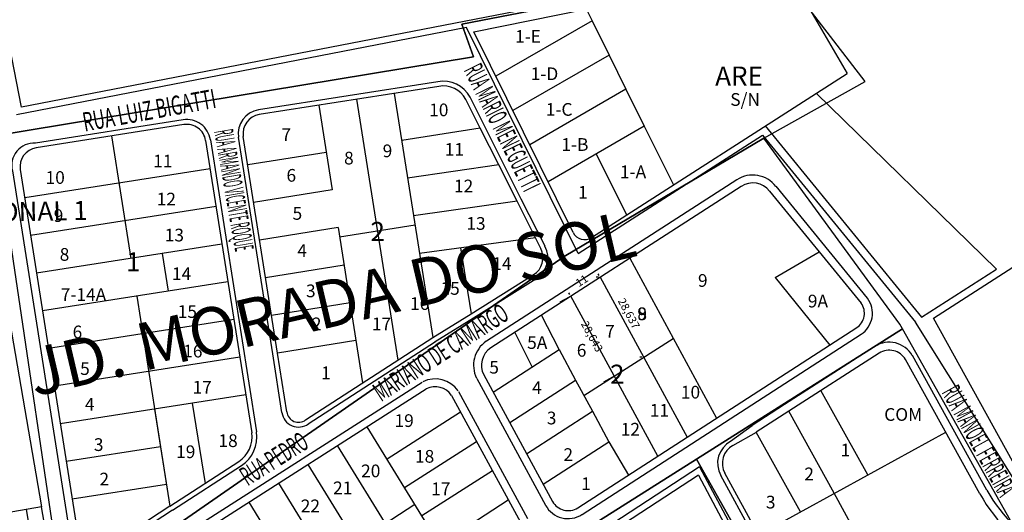
# Model space of a CAD drawing. Units: metres. Extents: x 423355 to 497533, y 7418034 to 7441460.
# Drawn here: x 434947 to 435257, y 7427381 to 7427536 of the extents above; entities that cross this region are included whole.
import ezdxf
from ezdxf.enums import TextEntityAlignment as Align

# ---------------------------------------------------------------- set-up
doc = ezdxf.new("R2010")
doc.units = ezdxf.units.M
doc.header["$PDSIZE"] = -100
for name, color, linetype in [('BAIRROS', 1, 'Continuous'), ('DESENHO_LOTES', 3, 'Continuous'), ('DESENHO_QUADRAS', 2, 'Continuous'), ('MEIO_FIO', 8, 'Continuous'), ('NOME_BAIRROS', 1, 'Continuous'), ('NOME_LOTES', 7, 'Continuous'), ('NOME_QUADRAS', 7, 'Continuous'), ('NOME_RUAS', 7, 'Continuous')]:
    doc.layers.add(name, color=color, linetype=linetype)
doc.styles.add('ARIAL', font='arial.ttf')
doc.dimstyles.new('ISO-25', dxfattribs={"dimtxt": 2.5, "dimasz": 2.5, "dimexe": 1.25, "dimexo": 0.625, "dimtad": 1, "dimtxsty": 'ARIAL', "dimblk": 'NONE', "dimcen": 0, "dimse1": 1, "dimse2": 1, "dimsd1": 1, "dimsd2": 1, "dimadec": 0, "dimazin": 0, "dimtfac": 1, "dimtmove": 0, "dimatfit": 3, "dimldrblk": 'NONE', "dimfxl": 1, "dimarcsym": 0})

# ---------------------------------------------------------------- blocks, each defined once
blk = doc.blocks.new('*D28')
at = {"layer": 'Defpoints', "color": 0}
for p in [(435129.82, 7427455.21), (435129.84, 7427455.17), (435120.6, 7427449.21)]:
    blk.add_point(p, dxfattribs=at)
at = {"layer": 'DESENHO_QUADRAS', "color": 0, "lineweight": -2}
for p, q in [((435129.51, 7427455.7), (435129.14, 7427456.26)), ((435120.26, 7427449.74), (435119.9, 7427450.3))]:
    blk.add_line(p, q, dxfattribs=at)
at = {"layer": 'DESENHO_QUADRAS', "color": 0, "insert": (435124.18, 7427453.81), "char_height": 2.5, "attachment_point": 5, "rotation": 32.8136, "style": 'ARIAL'}
blk.add_mtext('11', dxfattribs=at)
blk = doc.blocks.new('_None')
blk = doc.blocks.new('*D29')
at = {"layer": 'Defpoints', "color": 0}
for p in [(435129.84, 7427455.17), (435143.5, 7427430), (435143.5, 7427430)]:
    blk.add_point(p, dxfattribs=at)
at = {"layer": 'DESENHO_QUADRAS', "color": 0, "lineweight": -2}
for p, q in [((435129.22, 7427455.17), (435128.59, 7427455.17)), ((435142.88, 7427430), (435142.25, 7427430))]:
    blk.add_line(p, q, dxfattribs=at)
at = {"layer": 'DESENHO_QUADRAS', "color": 0, "insert": (435138.54, 7427443.6), "char_height": 2.5, "attachment_point": 5, "rotation": 298.4889, "style": 'ARIAL'}
blk.add_mtext('28,637', dxfattribs=at)
blk = doc.blocks.new('*D30')
at = {"layer": 'Defpoints', "color": 0}
for p in [(435120.6, 7427449.21), (435131.92, 7427422.77), (435134.26, 7427424.04)]:
    blk.add_point(p, dxfattribs=at)
at = {"layer": 'DESENHO_QUADRAS', "color": 0, "lineweight": -2}
for p, q in [((435120.05, 7427448.91), (435117.16, 7427447.34)), ((435133.71, 7427423.74), (435130.82, 7427422.17))]:
    blk.add_line(p, q, dxfattribs=at)
at = {"layer": 'DESENHO_QUADRAS', "color": 0, "insert": (435126.96, 7427436.37), "char_height": 2.5, "attachment_point": 5, "rotation": 298.4902, "style": 'ARIAL'}
blk.add_mtext('28,643', dxfattribs=at)

msp = doc.modelspace()

# ---------------------------------------------------------------- linework, layer by layer
at = {"layer": 'BAIRROS'}
for points in [[(434886.5214, 7427798.5654), (434939.4558, 7427499.6566), (435090.002, 7427524.5501), (435090.002, 7427524.5501), (435086.2939, 7427534.846), (435174.7564, 7427552.0424)], [(435257.2449, 7427225.2755), (435160.075, 7427397.9264), (434972.0545, 7427278.874)]]:
    msp.add_lwpolyline(points, dxfattribs=at)
for points in [[(435118.4517, 7427461.7237), (435181.2584, 7427498.9668), (435213.0946, 7427516.7962), (435184.5843, 7427553.9546), (435174.7564, 7427552.0424), (435086.2939, 7427534.846), (435090.002, 7427524.5501), (434939.4558, 7427499.6566), (434943.5017, 7427472.2542), (434961.1823, 7427352.5088), (435118.4517, 7427461.7237)], [(435118.4517, 7427461.7237), (434961.1823, 7427352.5088), (434972.0545, 7427278.874), (435160.075, 7427397.9264), (435224.7886, 7427438.9021), (435223.9526, 7427440.3865), (435181.2584, 7427498.9668), (435118.4517, 7427461.7237)], [(435483.4372, 7427234.9369), (435540.4553, 7427267.3175), (435507.264, 7427321.8461), (435430.2128, 7427279.1716), (435370.9426, 7427385.8579), (435282.0374, 7427337.2564), (435224.7886, 7427438.9021), (435160.075, 7427397.9264), (435257.2449, 7427225.2755), (435259.7791, 7427220.6173), (435271.7611, 7427198.5931), (435278.2696, 7427188.8302), (435285.5408, 7427175.7362), (435290.4696, 7427166.8602), (435302.7796, 7427144.7102), (435312.7026, 7427140.3347), (435444.4377, 7427212.789), (435483.4372, 7427234.9369)]]:
    msp.add_lwpolyline(points, close=True, dxfattribs=at)
at = {"layer": 'BAIRROS', "elevation": -502.9019}
msp.add_lwpolyline([(434781.9057, 7427043.1112), (435010.7192, 7427099.0717), (434999.0072, 7427135.7195, -0.06806479), (434994.8981, 7427148.6316), (434954.1662, 7427382.8523), (434906.5964, 7427374.6607), (434892.9926, 7427453.4956), (434940.5624, 7427461.6872), (434936.4549, 7427485.3066), (434616.0781, 7427430.3096)], format="xyb", dxfattribs=at)
at = {"layer": 'DESENHO_LOTES'}
for p, q in [((435125.3887, 7427539.6607), (435127.2806, 7427535.8327)), ((435127.2806, 7427535.8327), (435097.0126, 7427518.3971)), ((435127.2806, 7427535.8327), (435132.5974, 7427525.0749)), ((435132.5974, 7427525.0749), (435102.3295, 7427507.6393)), ((435132.5974, 7427525.0749), (435137.9142, 7427514.317)), ((435065.0842, 7427513.0261), (435077.1842, 7427436.2031)), ((435137.9142, 7427514.317), (435107.6463, 7427496.8814)), ((435137.9142, 7427514.317), (435143.668, 7427502.6596)), ((435041.3765, 7427509.292), (435045.5773, 7427482.6208)), ((435053.2303, 7427511.159), (435066.1643, 7427429.0414)), ((435092.1234, 7427502.1), (435067.418, 7427498.2087)), ((435143.668, 7427502.6596), (435113.402, 7427485.225)), ((435143.668, 7427502.6596), (435152.8024, 7427484.1945)), ((434976.2121, 7427499.6212), (434982.28, 7427461.0961)), ((435043.7103, 7427494.4746), (435019.0147, 7427490.585)), ((435128.5646, 7427493.9594), (435138.0778, 7427474.7845)), ((435007.1927, 7427489.3159), (434948.9112, 7427480.1362)), ((435097.8928, 7427490.593), (435069.285, 7427486.3549)), ((435045.5773, 7427482.6208), (435020.8818, 7427478.7311)), ((435103.6602, 7427479.0869), (435071.1521, 7427474.501)), ((435009.0598, 7427477.462), (434950.7782, 7427468.2823)), ((435047.4444, 7427470.7669), (435022.7488, 7427466.8772)), ((435047.4444, 7427470.7669), (435055.1444, 7427421.8796)), ((435071.6189, 7427471.5375), (435047.9111, 7427467.8034)), ((435109.4362, 7427467.5828), (435073.0191, 7427462.6471)), ((435010.9268, 7427465.6081), (434952.6453, 7427456.4285)), ((435085.9043, 7427464.3935), (435089.1987, 7427443.694)), ((435184.7902, 7427455.1316), (435198.6442, 7427463.1357)), ((434992.1582, 7427462.652), (434994.0252, 7427450.7981)), ((435139.0889, 7427461.1346), (435166.3981, 7427410.8112)), ((435049.3114, 7427458.913), (435024.6159, 7427455.0234)), ((435012.7938, 7427453.7543), (434954.5123, 7427444.5746)), ((435129.8441, 7427455.1736), (435157.1629, 7427404.8353)), ((435184.7902, 7427455.1316), (435201.9656, 7427433.8264)), ((434984.147, 7427449.2422), (434994.5682, 7427383.0779)), ((435147.9278, 7427398.8594), (435120.5993, 7427449.2126)), ((435051.1785, 7427447.0592), (435026.4829, 7427443.1695)), ((435014.6609, 7427441.9004), (434956.3794, 7427432.7207)), ((435116.8576, 7427432.3801), (435111.3545, 7427443.2516)), ((435053.0455, 7427435.2053), (435028.3499, 7427431.3156)), ((435108.4562, 7427426.9564), (435102.9501, 7427437.8326)), ((435124.7018, 7427417.8954), (435152.7679, 7427435.9279)), ((435096.1483, 7427419.0105), (435116.8576, 7427432.3801)), ((435116.8576, 7427432.3801), (435122.0558, 7427422.7813)), ((435016.5279, 7427430.0465), (434958.2464, 7427420.8669)), ((435101.3618, 7427409.4064), (435122.0558, 7427422.7813)), ((435122.0558, 7427422.7813), (435127.3494, 7427413.0067)), ((435213.8882, 7427392.9236), (435199.1901, 7427419.4999)), ((435018.395, 7427418.1927), (434960.1135, 7427409.013)), ((434989.7481, 7427413.6806), (434994.5682, 7427383.0779)), ((435001.602, 7427415.5477), (435005.5882, 7427390.2397)), ((435085.9205, 7427412.6987), (435062.8174, 7427397.8831)), ((435106.6697, 7427399.6281), (435127.3494, 7427413.0067)), ((435127.3494, 7427413.0067), (435132.5487, 7427403.4061)), ((435203.3656, 7427387.1551), (435189.0762, 7427412.9861)), ((435086.6099, 7427359.1816), (435056.5329, 7427408.1055)), ((435192.7553, 7427381.3385), (435178.8743, 7427406.4241)), ((435179.6021, 7427374.1279), (435238.4321, 7427406.3785)), ((434991.6152, 7427401.8268), (434961.9805, 7427397.1591)), ((435077.3747, 7427353.2057), (435047.2629, 7427402.1838)), ((435068.3059, 7427388.9553), (435090.9203, 7427403.4883)), ((435111.8832, 7427390.0239), (435132.5487, 7427403.4061)), ((435132.5487, 7427403.4061), (435138.6926, 7427392.8835)), ((435068.1395, 7427347.2298), (435037.9929, 7427396.2621)), ((435095.92, 7427394.2778), (435073.7945, 7427380.0274)), ((434993.4822, 7427389.9729), (434963.8476, 7427385.3053)), ((435028.7229, 7427390.3403), (435058.9044, 7427341.2539)), ((435006.8872, 7427341.8653), (435071.5373, 7427383.6991)), ((435049.6692, 7427335.278), (435019.4529, 7427384.4186)), ((435079.2813, 7427371.1103), (435100.915, 7427385.0761))]:
    msp.add_line(p, q, dxfattribs=at)
at = {"layer": 'DESENHO_QUADRAS'}
for p, q in [((434947.942, 7427508.6487), (434928.8288, 7427606.9772)), ((435173.2752, 7427552.4559), (434947.942, 7427508.6487)), ((435090.0919, 7427532.4003), (435188.0412, 7427552.5481)), ((435188.0412, 7427552.5481), (435207.3856, 7427519.3332)), ((435121.3177, 7427469.2193), (435090.0919, 7427532.4003)), ((435127.0689, 7427467.6282), (435207.3856, 7427519.3332)), ((435079.0421, 7427515.2245), (435022.6078, 7427506.3358)), ((435254.3663, 7427457.7549), (435197.6443, 7427513.0621)), ((435092.1234, 7427502.1), (435087.5876, 7427511.1466)), ((434998.932, 7427503.1997), (434952.5043, 7427495.8871)), ((435097.8928, 7427490.593), (435092.1234, 7427502.1)), ((435181.6517, 7427502.7666), (435230.8392, 7427442.592)), ((435005.7924, 7427498.2062), (435020.2794, 7427406.2283)), ((435028.3499, 7427431.3156), (435017.6144, 7427499.4754)), ((434947.5109, 7427489.0266), (434966.0708, 7427371.1898)), ((435103.6602, 7427479.0869), (435097.8928, 7427490.593)), ((435174.1184, 7427483.7213), (435095.3861, 7427432.9554)), ((435183.0569, 7427482.2063), (435211.801, 7427447.0388)), ((435111.1236, 7427464.2219), (435103.6602, 7427479.0869)), ((435234.5715, 7427442.2871), (435273.6652, 7427467.4651)), ((435230.8392, 7427442.592), (435254.3663, 7427457.7549)), ((435089.1987, 7427443.694), (435108.7668, 7427455.8945)), ((435077.1842, 7427436.2031), (435089.1987, 7427443.694)), ((435261.6429, 7427393.3379), (435234.5715, 7427442.2871)), ((435122.7409, 7427382.5614), (435210.4247, 7427439.3001)), ((435037.226, 7427410.2345), (435077.1842, 7427436.2031)), ((435031.2712, 7427412.7727), (435028.3499, 7427431.3156)), ((435217.5131, 7427431.3008), (435189.0762, 7427412.9861)), ((435249.1596, 7427386.9821), (435225.7572, 7427429.2971)), ((435093.1904, 7427424.4595), (435114.8411, 7427384.575)), ((434974.1141, 7427355.4559), (435075.1488, 7427419.9975)), ((435083.058, 7427417.9719), (435104.7364, 7427378.0364)), ((435189.0762, 7427412.9861), (435178.8743, 7427406.4241)), ((435171.5395, 7427402.2324), (435178.8839, 7427406.4294)), ((435238.4321, 7427406.3785), (435238.4321, 7427406.3785)), ((434994.5682, 7427383.0779), (435016.2402, 7427397.1624)), ((435160.7314, 7427392.8512), (435124.8224, 7427369.436)), ((435160.7314, 7427392.8512), (435199.5843, 7427319.8461)), ((435179.6021, 7427374.1279), (435168.9881, 7427393.4895)), ((435251.8747, 7427298.6672), (435203.3656, 7427387.1551)), ((434994.5682, 7427383.0779), (434972.1252, 7427368.4923))]:
    msp.add_line(p, q, dxfattribs=at)
msp.add_circle((435166.3981, 7427410.8112), 0, dxfattribs=at)
for centre, radius, start, end in [((435080.5398, 7427507.3702), 7.9959, 28.183402, 100.795453), ((435023.5414, 7427500.4089), 6, 98.950854, 188.950854), ((434999.8655, 7427497.2727), 6, 8.950854, 98.950854), ((434953.4378, 7427489.9601), 6, 98.950854, 188.950854), ((435177.7807, 7427478.2028), 6.6232, 37.190847, 123.569571), ((435124.9037, 7427470.9916), 4, 206.299903, 302.771919), ((435105.5571, 7427461.3004), 6.2866, 300.899453, 27.691713), ((435207.4808, 7427443.8154), 5.3902, 303.10328, 36.727538), ((435099.2419, 7427427.4272), 6.7401, 124.894879, 206.123412), ((435220.659, 7427426.2824), 5.9229, 30.597561, 122.081767), ((435077.9552, 7427414.5011), 6.1714, 34.222253, 117.04855), ((435034.9929, 7427413.2498), 3.7521, 187.305815, 306.523264), ((435011.2705, 7427404.8094), 9.12, 303.019577, 8.950854), ((435174.6352, 7427396.5852), 6.44, 118.731553, 208.731553), ((435293.2464, 7427411.3644), 50.38, 208.944864, 243.918292), ((435119.742, 7427387.2991), 5.6071, 209.066784, 302.334105)]:
    msp.add_arc(centre, radius, start, end, dxfattribs=at)
at = {"layer": 'MEIO_FIO'}
for p, q in [((435087.7328, 7427533.7881), (434946.3604, 7427506.3037)), ((435122.9249, 7427462.5819), (435087.7328, 7427533.7881)), ((435078.8087, 7427516.7062), (435022.3745, 7427507.8175)), ((435093.4643, 7427502.7723), (435088.9285, 7427511.8189)), ((434998.6986, 7427504.6814), (434952.2709, 7427497.3688)), ((435099.2337, 7427491.2653), (435093.4643, 7427502.7723)), ((435007.2742, 7427498.4396), (435021.7612, 7427406.4617)), ((435026.8682, 7427431.0822), (435016.1327, 7427499.242)), ((435122.9249, 7427462.5819), (435180.81, 7427499.8461)), ((435180.81, 7427499.8461), (435228.9036, 7427441.0098)), ((435105.0012, 7427479.759), (435099.2338, 7427491.2651)), ((434945.0414, 7427488.6376), (434963.6013, 7427370.8008)), ((435172.7636, 7427485.8224), (435094.0314, 7427435.0565)), ((435184.9926, 7427483.7884), (435213.7367, 7427448.6209)), ((435112.4642, 7427464.8949), (435105.0007, 7427479.7599)), ((434940.5624, 7427461.6872, -502.9019), (434954.1662, 7427382.8523, -502.9019)), ((435089.9923, 7427442.4211), (435109.5604, 7427454.6216)), ((435077.9778, 7427434.9303), (435089.9923, 7427442.4211)), ((435259.4552, 7427392.128), (435228.9036, 7427441.0098)), ((435124.0991, 7427380.4625), (435211.7828, 7427437.2012)), ((435038.0433, 7427408.9768), (435078.0016, 7427434.9454)), ((435216.1595, 7427433.4026), (435187.7225, 7427415.0879)), ((435029.7895, 7427412.5392), (435026.8682, 7427431.0822)), ((435251.3473, 7427388.192), (435227.9449, 7427430.5071)), ((435090.9932, 7427423.2668), (435112.6439, 7427383.3823)), ((434972.7683, 7427357.5627), (435073.8029, 7427422.1043)), ((435085.2552, 7427419.1646), (435106.9336, 7427379.2291)), ((435187.7237, 7427415.0887), (435177.5219, 7427408.5267)), ((435170.7952, 7427403.5347), (435177.5219, 7427408.5267)), ((434995.3856, 7427381.8202), (435017.0576, 7427395.9046)), ((435161.0495, 7427395.4463), (435121.7766, 7427369.8376)), ((435161.0495, 7427395.4463), (435201.3782, 7427319.6681)), ((435178.2868, 7427373.4069), (435167.6728, 7427392.7684)), ((434949.4265, 7427382.0361, -502.9019), (434964.7984, 7427289.9146, -502.9019)), ((434995.3856, 7427381.8202), (434972.9426, 7427367.2346))]:
    msp.add_line(p, q, dxfattribs=at)
msp.add_lwpolyline([(433577.2638, 7425195.0102, 0), (433574.3421, 7425192.1888, -0.40402534)], format="xyb", dxfattribs=at)
for centre, radius, start, end in [((435080.5398, 7427507.3702), 9.4959, 28.183402, 100.795453), ((435023.5414, 7427500.4089), 7.5, 98.950854, 188.950854), ((434999.8655, 7427497.2727), 7.5, 8.950854, 98.950854), ((434951.877, 7427490.3363), 7.0436, 86.793982, 193.955057), ((435177.7807, 7427478.2028), 9.1232, 37.190847, 123.569571), ((435105.5571, 7427461.3004), 7.7866, 300.899453, 27.691713), ((435207.4808, 7427443.8154), 7.8902, 303.10328, 36.727538), ((435099.2419, 7427427.4272), 9.2401, 124.894879, 206.123412), ((435220.659, 7427426.2824), 8.4229, 30.597561, 122.081767), ((435077.9552, 7427414.5011), 8.6714, 34.222253, 117.04855), ((435034.9929, 7427413.2498), 5.2521, 187.305815, 306.523264), ((435011.2705, 7427404.8094), 10.62, 303.019577, 8.950854), ((435174.6352, 7427396.5852), 7.94, 118.731553, 208.731553), ((435293.2464, 7427411.3644), 47.88, 208.944864, 243.918292), ((435119.742, 7427387.2991), 8.1071, 209.066784, 302.334105)]:
    msp.add_arc(centre, radius, start, end, dxfattribs=at)

# ---------------------------------------------------------------- texts
at = {"layer": 'NOME_BAIRROS', "linetype": 'ByBlock', "style": 'ARIAL'}
msp.add_text('JD. MORADA DO SOL', height=14.941769, rotation=13.150561, dxfattribs=at).set_placement((434951.9381, 7427417.5597))
at = {"layer": 'NOME_LOTES', "ltscale": 2, "style": 'ARIAL'}
for s, p in [('1-E', (435103.0506, 7427528.9475)), ('1-D', (435107.9597, 7427517.2008)), ('S/N', (435170.6898, 7427509.1084)), ('10', (435076.0482, 7427505.836)), ('10', (435076.0482, 7427505.836)), ('1-C', (435112.6934, 7427505.9801)), ('7', (435029.6095, 7427498.0122)), ('7', (435029.6095, 7427498.0122)), ('9', (435061.4298, 7427492.9466)), ('9', (435061.4298, 7427492.9466)), ('11', (435080.9323, 7427493.3881)), ('11', (435080.9323, 7427493.3881)), ('1-B', (435117.6025, 7427494.9346)), ('8', (435049.2949, 7427490.6579)), ('8', (435049.2949, 7427490.6579)), ('11', (434989.2928, 7427489.7242)), ('11', (434989.2928, 7427489.7242)), ('10', (434955.4675, 7427484.5521)), ('10', (434955.4675, 7427484.5521)), ('6', (435031.1972, 7427485.2311)), ('6', (435031.1972, 7427485.2311)), ('1-A', (435136.0115, 7427486.3437)), ('12', (435083.8468, 7427481.8757)), ('12', (435083.8468, 7427481.8757)), ('12', (434990.3985, 7427477.7599)), ('12', (434990.3985, 7427477.7599)), ('1', (435122.8599, 7427479.8892)), ('9', (434958.033, 7427472.5663)), ('9', (434958.033, 7427472.5663)), ('5', (435033.1065, 7427473.252)), ('5', (435033.1065, 7427473.252)), ('13', (435087.7279, 7427470.0967)), ('13', (435087.7279, 7427470.0967)), ('13', (434992.9229, 7427466.4328)), ('13', (434992.9229, 7427466.4328)), ('8', (434959.9164, 7427460.3382)), ('8', (434959.9164, 7427460.3382)), ('4', (435034.6044, 7427461.5627)), ('4', (435034.6044, 7427461.5627)), ('14', (435095.8837, 7427457.4621)), ('14', (435095.8837, 7427457.4621)), ('14', (434995.2, 7427454.25)), ('14', (434995.2, 7427454.25)), ('15', (435079.6036, 7427449.644)), ('15', (435079.6036, 7427449.644)), ('9', (435160.5348, 7427452.1405)), ('9', (435160.5348, 7427452.1405)), ('7-14A', (434960.2513, 7427447.7212)), ('3', (435037.3301, 7427448.8721)), ('3', (435037.3301, 7427448.8721)), ('16', (435070.025, 7427444.8691)), ('16', (435070.025, 7427444.8691)), ('9', (435195.0677, 7427445.6614)), ('9A', (435195.0677, 7427445.6614)), ('15', (434997.0082, 7427442.3657)), ('15', (434997.0082, 7427442.3657)), ('9', (435141.4902, 7427441.6666)), ('8', (435141.4902, 7427441.6666)), ('2', (435039.1761, 7427438.481)), ('2', (435039.1761, 7427438.481)), ('17', (435058.0432, 7427438.4666)), ('17', (435058.0432, 7427438.4666)), ('6', (434963.9768, 7427435.9361)), ('6', (434963.9768, 7427435.9361)), ('7', (435131.3641, 7427436.1407)), ('5A', (435106.8439, 7427432.6124)), ('16', (434998.7348, 7427429.9103)), ('16', (434998.7348, 7427429.9103)), ('6', (435122.4503, 7427430.1668)), ('5', (435094.9501, 7427424.8341)), ('5', (434966.3383, 7427424.4087)), ('5', (434966.3383, 7427424.4087)), ('1', (435042.0789, 7427423.0703)), ('1', (435042.0789, 7427423.0703)), ('17', (435001.6758, 7427418.5381)), ('17', (435001.6758, 7427418.5381)), ('4', (435108.4013, 7427418.4411)), ('10', (435155.1619, 7427416.9886)), ('4', (434967.8362, 7427413.1712)), ('4', (434967.8362, 7427413.1712)), ('11', (435145.4025, 7427411.2704)), ('COM', (435219.0715, 7427409.9668)), ('19', (435065.153, 7427408.037)), ('19', (435065.153, 7427408.037)), ('3', (435113.0211, 7427408.8521)), ('12', (435136.2617, 7427405.3235)), ('3', (434970.6577, 7427400.4806)), ('3', (434970.6577, 7427400.4806)), ('18', (435009.8128, 7427401.7203)), ('18', (435009.8128, 7427401.7203)), ('19', (434996.5078, 7427398.2381)), ('19', (434996.5078, 7427398.2381)), ('2', (435118.2505, 7427397.3378)), ('1', (435205.3567, 7427398.7579)), ('1', (435205.3567, 7427398.7579)), ('18', (435071.5886, 7427396.7934)), ('18', (435071.5886, 7427396.7934)), ('20', (435054.6528, 7427392.2079)), ('20', (435054.6528, 7427392.2079)), ('2', (435193.9629, 7427391.2536)), ('2', (435193.9629, 7427391.2536)), ('2', (434972.4079, 7427389.6377)), ('2', (434972.4079, 7427389.6377)), ('1', (435123.8122, 7427388.1837)), ('21', (435045.8461, 7427386.8695)), ('21', (435045.8461, 7427386.8695)), ('17', (435076.6694, 7427386.565)), ('17', (435076.6694, 7427386.565)), ('3', (435181.888, 7427382.386)), ('3', (435181.888, 7427382.386)), ('22', (435035.6846, 7427381.1927)), ('22', (435035.6846, 7427381.1927))]:
    msp.add_text(s, height=4, dxfattribs=at).set_placement(p)
at = {"layer": 'NOME_QUADRAS', "style": 'ARIAL'}
for s, p in [('ARE', (435165.953, 7427515.4833)), ('2', (435057.5978, 7427466.577)), ('2', (435057.5978, 7427466.577)), ('1', (434980.7786, 7427457.0225)), ('1', (434980.7786, 7427457.0225)), ('2', (435132.9051, 7427421.6474)), ('2', (435132.9051, 7427421.6474))]:
    msp.add_text(s, height=6, dxfattribs=at).set_placement(p)
msp.add_text('INSTITUCIONAL 1', height=6, rotation=1.005086, dxfattribs=at).set_placement((434935.3714, 7427474.8415, -502.9019), align=Align.MIDDLE)
at = {"layer": 'NOME_RUAS', "style": 'ARIAL'}
for s, rotation, width, p, p2 in [('RUA MARIO MENEGUETTI', 296.210458, 0.41246, (435086.8586, 7427520.3954), (435105.9463, 7427481.6219)), ('RUA LUIZ BIGATTI', 10.339153, 0.579286, (434967.7613, 7427500.9895), (435009.4294, 7427508.5913)), ('RUA ARMANDO VICENTE ROQUE', 279.855934, 0.286875, (435008.4685, 7427501.0815), (435015.0776, 7427463.0406)), ('MARIANO DE CAMARGO', 32.981665, 0.490785, (435060.9665, 7427415.8163), (435101.6129, 7427442.1938)), ('RUA MANOEL FERREIRA', 299.00079, 0.38023, (435237.0193, 7427418.8999), (435255.4783, 7427385.6001)), ('RUA PEDRO', 32.130994, 0.467291, (435018.9859, 7427389.3372), (435038.7059, 7427401.7224))]:
    msp.add_text(s, height=6, rotation=rotation, dxfattribs=dict(at, width=width)).set_placement(p, p2, align=Align.FIT)

# ---------------------------------------------------------------- dimensions: what is measured, and where the dimension line sits
at = {"layer": 'DESENHO_QUADRAS'}
for p1, p2, distance, override, picture, middle in [((435120.5993, 7427449.2126), (435129.8441, 7427455.1736), 0.0447, {"dimse1": 0, "dimse2": 0, "dimtmove": 1}, '*D28', (435124.1786, 7427453.8108)), ((435129.8441, 7427455.1736), (435143.5035, 7427430.0045), 0, {"dimdec": 3, "dimse1": 0, "dimse2": 0, "dimtmove": 1}, '*D29', (435138.5436, 7427443.6038)), ((435120.5993, 7427449.2126), (435134.2624, 7427424.0381), -2.6678, {"dimdec": 3, "dimse1": 0, "dimse2": 0, "dimtmove": 1}, '*D30', (435126.9558, 7427436.3675))]:
    dim = msp.add_aligned_dim(p1=p1, p2=p2, distance=distance, dimstyle='ISO-25', override=override, dxfattribs=at)
    dim.commit()
    dim.dimension.update_dxf_attribs({"geometry": picture, "text_midpoint": middle})

doc.saveas('drawing.dxf')
